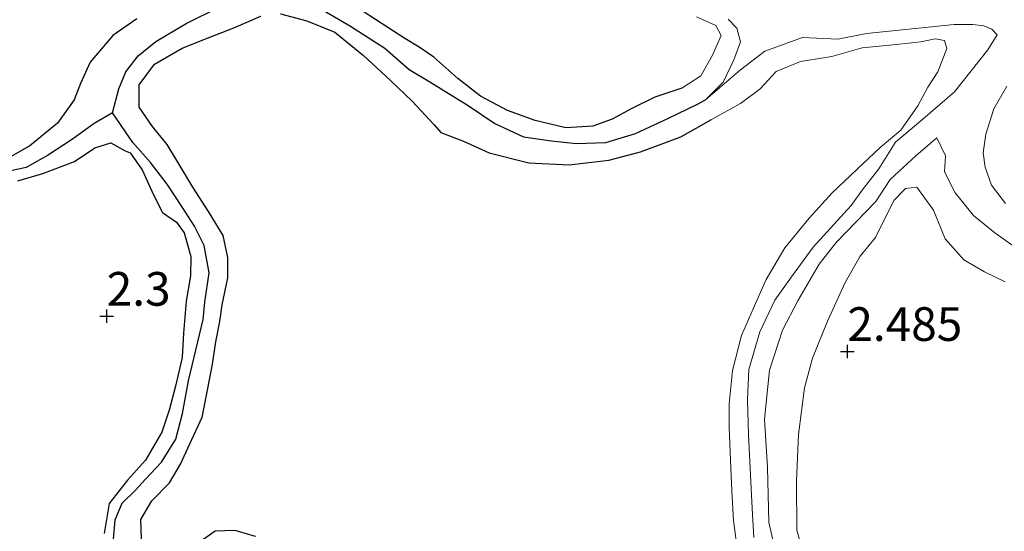
# Model space of a CAD drawing. Units: metres. Extents: x 69997 to 80003, y 381249 to 387503.
# Drawn here: x 71541 to 71614, y 383980 to 384018 of the extents above; entities that cross this region are included whole.
import ezdxf
from ezdxf.enums import TextEntityAlignment as Align

# ---------------------------------------------------------------- set-up
doc = ezdxf.new("R2010")
doc.units = ezdxf.units.M
doc.layers.get('0').update_dxf_attribs({"lineweight": 25})
for name, color, linetype in [('B-ME-GW-HOOGTEPUNT-S-B1', 10, 'Continuous'), ('B-ME-GW-INSTEEKWATERGANG-L-B1', 10, 'Continuous'), ('B-ME-GW-WATERGANG-GREPPEL-L-B1', 10, 'Continuous')]:
    doc.layers.add(name, color=color, linetype=linetype)
for name, color, linetype, lineweight in [('B-ME-GW-KRUINLIJN-L-B1', 93, 'Continuous', 18), ('B-ME-GW-TEENLIJN-L-B1', 93, 'Continuous', 18), ('B-ME-IE-GRONDWERKLIJN-GROND_NIETINGERICHT-GV-B6', 253, 'Continuous', 18)]:
    doc.layers.add(name, color=color, linetype=linetype, lineweight=lineweight)
doc.styles.add('NLCS-ISO', font='NLCS-ISO.TTF')

# ---------------------------------------------------------------- blocks, each defined once
blk = doc.blocks.new('hoogtepunt')
for p, q in [((-0.5, 0), (0.5, 0)), ((0, 0.5), (0, -0.5))]:
    blk.add_line(p, q)

msp = doc.modelspace()

# ---------------------------------------------------------------- linework, layer by layer
at = {"layer": 'B-ME-GW-INSTEEKWATERGANG-L-B1'}
for points in [[(71549.58, 384017.867, 2.717), (71547.791, 384016.635, 2.753), (71546.103, 384014.643, 2.76), (71545.403, 384013.055, 2.743), (71544.919, 384011.842, 2.763), (71543.685, 384010.115, 2.743), (71541.643, 384008.445, 2.757), (71539.868, 384007.425, 2.757)], [(71549.925, 383979.286, 2.66), (71549.865, 383980.718, 2.665), (71550.683, 383982.107, 2.672), (71551.987, 383983.449, 2.65), (71552.798, 383984.823, 2.628), (71553.504, 383986.325, 2.628), (71554.402, 383988.313, 2.628), (71554.844, 383990.434, 2.598), (71555.179, 383992.24, 2.697), (71555.429, 383993.895, 2.703), (71555.713, 383995.407, 2.688), (71555.904, 383996.654, 2.65), (71556.321, 383998.659, 2.64), (71556.322, 384000.145, 2.66), (71555.973, 384001.781, 2.697), (71554.882, 384003.579, 2.713), (71553.728, 384005.378, 2.745), (71552.541, 384007.346, 2.79), (71551.818, 384008.534, 2.793), (71551.146, 384009.355, 2.775), (71550.723, 384009.882, 2.767), (71549.75, 384011.3, 2.73), (71549.751, 384012.968, 2.703), (71550.87, 384014.501, 2.707), (71552.923, 384015.695, 2.697), (71554.991, 384016.501, 2.618), (71556.76, 384017.206, 2.572), (71558.749, 384018.057, 2.57)], [(71560.221, 384018.244, 2.56), (71562.175, 384017.715, 2.505), (71564.234, 384016.875, 2.487), (71566.358, 384015.136, 2.543), (71568.382, 384013.296, 2.547), (71569.988, 384011.755, 2.578), (71571.599, 384010.003, 2.612), (71572.099, 384009.424, 2.61), (71573.773, 384008.776, 2.58), (71575.685, 384007.912, 2.585), (71578.612, 384007.188, 2.628), (71581.602, 384007.024, 2.59), (71584.538, 384007.384, 2.545), (71586.896, 384007.987, 2.55), (71589.883, 384009.103, 2.6), (71592.166, 384010.383, 2.598)], [(71589.959, 384012.721, 2.51), (71587.956, 384012.04, 2.555), (71586.266, 384011.208, 2.58), (71584.808, 384010.408, 2.537), (71583.375, 384009.904, 2.477), (71581.372, 384009.766, 2.493), (71579.081, 384010.312, 2.477), (71577.029, 384011.067, 2.525), (71575.036, 384012.113, 2.543), (71573.365, 384013.429, 2.557), (71571.587, 384015.012, 2.57), (71570.5, 384015.757, 2.465), (71569.436, 384016.41, 2.503), (71568.184, 384017.211, 2.547), (71566.348, 384018.404, 2.578)], [(71540.744, 384005.833, 2.765), (71542.615, 384006.383, 2.76), (71544.961, 384007.281, 2.763), (71546.463, 384008.298, 2.75), (71547.657, 384008.674, 2.705), (71548.701, 384008.075, 2.655), (71549.073, 384007.916, 2.563), (71549.962, 384006.654, 2.53), (71550.804, 384004.805, 2.547), (71551.476, 384003.504, 2.5), (71552.521, 384002.787, 2.402), (71553.069, 384001.995, 2.352), (71553.582, 384000.241, 2.368), (71553.55, 383998.805, 2.445), (71553.221, 383996.914, 2.487), (71553.026, 383994.555, 2.547), (71552.934, 383992.729, 2.537), (71552.444, 383990.621, 2.572), (71551.956, 383988.838, 2.56), (71551.437, 383987.187, 2.55), (71550.22, 383985.117, 2.592), (71548.874, 383983.641, 2.59), (71547.529, 383981.909, 2.553), (71547.14, 383979.683, 2.53)], [(71558.354, 383979.466, 2.65), (71556.869, 383979.91, 2.645), (71555.374, 383979.852, 2.612), (71554.051, 383978.908, 2.592)]]:
    msp.add_polyline3d(points, dxfattribs=at)
at = {"layer": 'B-ME-GW-KRUINLIJN-L-B1'}
for points in [[(71589.959, 384012.721, 2.51), (71591.369, 384013.634, 2.507), (71592.233, 384015.166, 2.547), (71592.87, 384016.636, 2.595), (71592.468, 384017.371, 2.568), (71591.057, 384018, 2.54)], [(71594.106, 383978.224, 2.223), (71593.797, 383980.648, 2.207), (71593.669, 383982.854, 2.243), (71593.568, 383985.138, 2.313), (71593.473, 383987.575, 2.307), (71593.472, 383989.298, 2.303), (71593.707, 383991.765, 2.36), (71594.392, 383994.365, 2.365), (71595.235, 383996.351, 2.35), (71596.215, 383998.519, 2.348), (71597.583, 384000.865, 2.322), (71599.393, 384003.065, 2.332), (71601.112, 384004.945, 2.307), (71602.936, 384006.695, 2.273), (71604.658, 384008.319, 2.277), (71606.19, 384009.603, 2.25), (71607.461, 384011.413, 2.223), (71608.18, 384012.783, 2.15), (71608.938, 384013.918, 2.197), (71609.598, 384015.659, 2.283), (71609.427, 384016.244, 2.27), (71608.722, 384016.39, 2.438), (71607.674, 384016.157, 2.52), (71605.84, 384015.97, 2.563), (71603.321, 384015.712, 2.563), (71601.065, 384015.073, 2.525), (71598.751, 384014.705, 2.56), (71596.939, 384013.964, 2.588), (71595.766, 384012.672, 2.608), (71594.315, 384011.587, 2.61), (71592.166, 384010.383, 2.598)], [(71613.927, 383998.357, 2.628), (71612.393, 383999.095, 2.638), (71610.857, 383999.989, 2.602), (71609.483, 384001.543, 2.575), (71608.601, 384003.664, 2.455), (71607.384, 384005.383, 2.38), (71606.53, 384005.28, 2.297), (71605.707, 384004.4, 2.253), (71605.022, 384003.105, 2.36), (71604.303, 384001.635, 2.495), (71603.175, 384000.26, 2.62), (71602.058, 383998.29, 2.693), (71600.75, 383995.436, 2.747), (71599.638, 383992.694, 2.725), (71599.041, 383990.489, 2.727), (71598.597, 383987.018, 2.733), (71598.465, 383983.579, 2.725), (71598.476, 383979.93, 2.69), (71599.197, 383977.374, 2.72)]]:
    msp.add_polyline3d(points, dxfattribs=at)
at = {"layer": 'B-ME-GW-TEENLIJN-L-B1'}
for points in [[(71591.718, 384011.853, 1.211), (71593.026, 384013.166, 1.191), (71593.81, 384014.823, 1.151), (71594.297, 384016.163, 1.143), (71594.038, 384017.177, 1.098), (71593.402, 384017.835, 1.078)], [(71595.306, 383979.377, 1.093), (71595.179, 383981.546, 1.13), (71594.909, 383987.014, 1.103), (71594.829, 383989.587, 1.098), (71594.932, 383991.843, 1.1), (71595.752, 383994.645, 1.12), (71596.842, 383996.98, 1.1), (71598.085, 383998.712, 1.105), (71599.698, 384000.92, 1.095), (71602.51, 384004.02, 1.063), (71603.33, 384005.154, 1.033), (71604.569, 384006.733, 1.033), (71605.784, 384008.723, 1.028), (71607.816, 384010.416, 1), (71610.161, 384012.439, 1.041), (71612.643, 384015.569, 1.09), (71613.338, 384016.669, 0.993), (71612.944, 384017.101, 0.988), (71612.332, 384017.35, 0.993), (71611.525, 384017.451, 1.003), (71610.132, 384017.436, 0.998), (71603.633, 384016.771, 1.148), (71601.509, 384016.361, 1.161), (71598.895, 384016.471, 1.208), (71596.114, 384015.469, 1.235), (71594.313, 384014.071, 1.233), (71591.718, 384011.853, 1.211)], [(71613.943, 384004.153, 1.135), (71612.905, 384005.527, 1.135), (71612.438, 384006.862, 1.113), (71612.292, 384007.925, 1.098), (71612.489, 384009.304, 1.098), (71613.073, 384011.179, 1.078), (71614.047, 384012.878, 1.046)], [(71615.101, 384000.613, 0.831), (71613.154, 384001.981, 0.891), (71611.576, 384003.263, 0.965), (71610.207, 384004.95, 0.973), (71609.435, 384006.513, 0.973), (71609.492, 384007.702, 0.996), (71608.855, 384009.022, 1.1), (71607.314, 384007.715, 1.095), (71605.395, 384005.935, 1.095), (71604.34, 384004.299, 1.09), (71601.392, 384001.28, 1.156), (71600.141, 383999.652, 1.213), (71598.582, 383997.001, 1.22), (71597.432, 383994.774, 1.218), (71596.456, 383991.808, 1.176), (71596.087, 383988.159, 1.176), (71596.304, 383984.582, 1.14), (71596.413, 383980.527, 1.25), (71596.84, 383978.54, 1.273)]]:
    msp.add_polyline3d(points, dxfattribs=at)
at = {"layer": 'B-ME-GW-WATERGANG-GREPPEL-L-B1'}
for points in [[(71547.781, 384010.881, 1.423), (71548.234, 384012.67, 1.418), (71548.754, 384013.922, 1.416), (71549.664, 384015.115, 1.433), (71550.978, 384016.18, 1.433), (71553.235, 384017.527, 1.431), (71555.636, 384018.71, 1.428), (71558.423, 384019.563, 1.426), (71560.957, 384019.616, 1.406), (71563.045, 384018.701, 1.411), (71565.411, 384017.316, 1.416), (71567.959, 384015.695, 1.373), (71569.76, 384014.103, 1.395), (71571.29, 384013.196, 1.408), (71574.115, 384011.422, 1.406), (71576.094, 384010.085, 1.403), (71578.237, 384009.109, 1.398), (71580.3, 384008.822, 1.38), (71582.131, 384008.603, 1.345), (71584.317, 384008.686, 1.395), (71586.534, 384009.362, 1.375), (71588.93, 384010.474, 1.336), (71591.128, 384011.53, 1.276), (71591.718, 384011.853, 1.211)], [(71547.781, 384010.881, 1.423), (71546.418, 384010.091, 1.503), (71544.804, 384008.944, 1.526), (71542.941, 384007.728, 1.548), (71541.376, 384006.83, 1.573), (71539.665, 384006.451, 1.581), (71538.034, 384006.271, 1.586), (71536.077, 384006.312, 1.59), (71534.399, 384006.389, 1.59), (71532.833, 384006.615, 1.603), (71530.917, 384006.646, 1.628), (71528.897, 384006.126, 1.658), (71526.376, 384005.741, 1.656), (71524.747, 384004.501, 1.668), (71523.508, 384003.782, 1.678), (71521.888, 384003.426, 1.681), (71520.221, 384003.226, 1.686), (71518.85, 384003.12, 1.678)], [(71549.637, 383975.653, 1.533), (71549.184, 383976.337, 1.546), (71548.272, 383977.609, 1.546), (71547.848, 383979.26, 1.548), (71547.958, 383980.688, 1.551), (71548.496, 383981.921, 1.536), (71549.467, 383982.906, 1.536), (71550.208, 383983.705, 1.533), (71551.403, 383984.969, 1.52), (71552.452, 383986.67, 1.49), (71552.953, 383988.583, 1.52), (71553.407, 383990.997, 1.508), (71554.487, 383995.558, 1.488), (71554.616, 383996.85, 1.468), (71554.929, 383999.028, 1.461), (71554.55, 384001.039, 1.456), (71553.834, 384002.486, 1.458), (71552.947, 384003.874, 1.443), (71551.832, 384005.6, 1.438), (71550.578, 384007.199, 1.433), (71549.284, 384008.689, 1.433), (71547.781, 384010.881, 1.423)]]:
    msp.add_polyline3d(points, dxfattribs=at)
at = {"layer": 'B-ME-IE-GRONDWERKLIJN-GROND_NIETINGERICHT-GV-B6'}
for points in [[(71555.636, 384018.71, 1.428), (71553.235, 384017.527, 1.431), (71550.978, 384016.18, 1.433), (71549.664, 384015.115, 1.433), (71548.754, 384013.922, 1.416), (71548.234, 384012.67, 1.418), (71547.781, 384010.881, 1.423), (71546.418, 384010.091, 1.503), (71544.804, 384008.944, 1.526), (71542.941, 384007.728, 1.548), (71541.376, 384006.83, 1.573), (71539.665, 384006.451, 1.581)], [(71547.848, 383979.26, 1.548), (71547.958, 383980.688, 1.551), (71548.496, 383981.921, 1.536), (71549.467, 383982.906, 1.536), (71550.208, 383983.705, 1.533), (71551.403, 383984.969, 1.52), (71552.452, 383986.67, 1.49), (71552.953, 383988.583, 1.52), (71553.407, 383990.997, 1.508), (71554.487, 383995.558, 1.488), (71554.616, 383996.85, 1.468), (71554.929, 383999.028, 1.461), (71554.55, 384001.039, 1.456), (71553.834, 384002.486, 1.458), (71552.947, 384003.874, 1.443), (71551.832, 384005.6, 1.438), (71550.578, 384007.199, 1.433), (71549.284, 384008.689, 1.433), (71547.781, 384010.881, 1.423), (71548.234, 384012.67, 1.418), (71548.754, 384013.922, 1.416), (71549.664, 384015.115, 1.433), (71550.978, 384016.18, 1.433), (71553.235, 384017.527, 1.431), (71555.636, 384018.71, 1.428)], [(71563.045, 384018.701, 1.411), (71565.411, 384017.316, 1.416), (71567.959, 384015.695, 1.373), (71569.76, 384014.103, 1.395), (71571.29, 384013.196, 1.408), (71574.115, 384011.422, 1.406), (71576.094, 384010.085, 1.403), (71578.237, 384009.109, 1.398), (71580.3, 384008.822, 1.38), (71582.131, 384008.603, 1.345), (71584.317, 384008.686, 1.395), (71586.534, 384009.362, 1.375), (71588.93, 384010.474, 1.336), (71591.128, 384011.53, 1.276), (71591.718, 384011.853, 1.211), (71594.313, 384014.071, 1.233), (71596.114, 384015.469, 1.235), (71598.895, 384016.471, 1.208), (71601.509, 384016.361, 1.161), (71603.633, 384016.771, 1.148), (71610.132, 384017.436, 0.998), (71611.525, 384017.451, 1.003), (71612.332, 384017.35, 0.993), (71612.944, 384017.101, 0.988), (71613.338, 384016.669, 0.993), (71612.643, 384015.569, 1.09), (71610.161, 384012.439, 1.041), (71607.816, 384010.416, 1), (71605.784, 384008.723, 1.028), (71604.569, 384006.733, 1.033), (71603.33, 384005.154, 1.033), (71602.51, 384004.02, 1.063), (71599.698, 384000.92, 1.095), (71598.085, 383998.712, 1.105), (71596.842, 383996.98, 1.1), (71595.752, 383994.645, 1.12), (71594.932, 383991.843, 1.1), (71594.829, 383989.587, 1.098), (71594.909, 383987.014, 1.103), (71595.179, 383981.546, 1.13), (71595.306, 383979.377, 1.093)], [(71593.402, 384017.835, 1.078), (71594.038, 384017.177, 1.098), (71594.297, 384016.163, 1.143), (71593.81, 384014.823, 1.151), (71593.026, 384013.166, 1.191), (71591.718, 384011.853, 1.211), (71591.128, 384011.53, 1.276), (71588.93, 384010.474, 1.336), (71586.534, 384009.362, 1.375), (71584.317, 384008.686, 1.395), (71582.131, 384008.603, 1.345), (71580.3, 384008.822, 1.38), (71578.237, 384009.109, 1.398), (71576.094, 384010.085, 1.403), (71574.115, 384011.422, 1.406), (71571.29, 384013.196, 1.408), (71569.76, 384014.103, 1.395), (71567.959, 384015.695, 1.373), (71565.411, 384017.316, 1.416), (71563.045, 384018.701, 1.411)], [(71549.58, 384017.867, 2.717), (71547.791, 384016.635, 2.753), (71546.103, 384014.643, 2.76), (71545.403, 384013.055, 2.743), (71544.919, 384011.842, 2.763), (71543.685, 384010.115, 2.743), (71541.643, 384008.445, 2.757), (71539.868, 384007.425, 2.757)], [(71539.868, 384007.425, 2.757), (71541.643, 384008.445, 2.757), (71543.685, 384010.115, 2.743), (71544.919, 384011.842, 2.763), (71545.403, 384013.055, 2.743), (71546.103, 384014.643, 2.76), (71547.791, 384016.635, 2.753), (71549.58, 384017.867, 2.717)], [(71549.925, 383979.286, 2.66), (71549.865, 383980.718, 2.665), (71550.683, 383982.107, 2.672), (71551.987, 383983.449, 2.65), (71552.798, 383984.823, 2.628), (71553.504, 383986.325, 2.628), (71554.402, 383988.313, 2.628), (71554.844, 383990.434, 2.598), (71555.179, 383992.24, 2.697), (71555.429, 383993.895, 2.703), (71555.713, 383995.407, 2.688), (71555.904, 383996.654, 2.65), (71556.321, 383998.659, 2.64), (71556.322, 384000.145, 2.66), (71555.973, 384001.781, 2.697), (71554.882, 384003.579, 2.713), (71553.728, 384005.378, 2.745), (71552.541, 384007.346, 2.79), (71551.818, 384008.534, 2.793), (71551.146, 384009.355, 2.775), (71550.723, 384009.882, 2.767), (71549.75, 384011.3, 2.73), (71549.751, 384012.968, 2.703), (71550.87, 384014.501, 2.707), (71552.923, 384015.695, 2.697), (71554.991, 384016.501, 2.618), (71556.76, 384017.206, 2.572), (71558.749, 384018.057, 2.57)], [(71558.749, 384018.057, 2.57), (71556.76, 384017.206, 2.572), (71554.991, 384016.501, 2.618), (71552.923, 384015.695, 2.697), (71550.87, 384014.501, 2.707), (71549.751, 384012.968, 2.703), (71549.75, 384011.3, 2.73), (71550.723, 384009.882, 2.767), (71551.146, 384009.355, 2.775), (71551.818, 384008.534, 2.793), (71552.541, 384007.346, 2.79), (71553.728, 384005.378, 2.745), (71554.882, 384003.579, 2.713), (71555.973, 384001.781, 2.697), (71556.322, 384000.145, 2.66), (71556.321, 383998.659, 2.64), (71555.904, 383996.654, 2.65), (71555.713, 383995.407, 2.688), (71555.429, 383993.895, 2.703), (71555.179, 383992.24, 2.697), (71554.844, 383990.434, 2.598), (71554.402, 383988.313, 2.628), (71553.504, 383986.325, 2.628), (71552.798, 383984.823, 2.628), (71551.987, 383983.449, 2.65), (71550.683, 383982.107, 2.672), (71549.865, 383980.718, 2.665), (71549.925, 383979.286, 2.66)], [(71560.221, 384018.244, 2.56), (71562.175, 384017.715, 2.505), (71564.234, 384016.875, 2.487), (71566.358, 384015.136, 2.543), (71568.382, 384013.296, 2.547), (71569.988, 384011.755, 2.578), (71571.599, 384010.003, 2.612), (71572.099, 384009.424, 2.61), (71573.773, 384008.776, 2.58), (71575.685, 384007.912, 2.585), (71578.612, 384007.188, 2.628), (71581.602, 384007.024, 2.59), (71584.538, 384007.384, 2.545), (71586.896, 384007.987, 2.55), (71589.883, 384009.103, 2.6), (71592.166, 384010.383, 2.598), (71594.315, 384011.587, 2.61), (71595.766, 384012.672, 2.608), (71596.939, 384013.964, 2.588), (71598.751, 384014.705, 2.56), (71601.065, 384015.073, 2.525), (71603.321, 384015.712, 2.563), (71605.84, 384015.97, 2.563), (71607.674, 384016.157, 2.52), (71608.722, 384016.39, 2.438), (71609.427, 384016.244, 2.27), (71609.598, 384015.659, 2.283), (71608.938, 384013.918, 2.197), (71608.18, 384012.783, 2.15), (71607.461, 384011.413, 2.223), (71606.19, 384009.603, 2.25), (71604.658, 384008.319, 2.277), (71602.936, 384006.695, 2.273), (71601.112, 384004.945, 2.307), (71599.393, 384003.065, 2.332), (71597.583, 384000.865, 2.322), (71596.215, 383998.519, 2.348), (71595.235, 383996.351, 2.35), (71594.392, 383994.365, 2.365), (71593.707, 383991.765, 2.36), (71593.472, 383989.298, 2.303), (71593.473, 383987.575, 2.307), (71593.568, 383985.138, 2.313), (71593.669, 383982.854, 2.243), (71593.797, 383980.648, 2.207), (71594.106, 383978.224, 2.223)], [(71594.106, 383978.224, 2.223), (71593.797, 383980.648, 2.207), (71593.669, 383982.854, 2.243), (71593.568, 383985.138, 2.313), (71593.473, 383987.575, 2.307), (71593.472, 383989.298, 2.303), (71593.707, 383991.765, 2.36), (71594.392, 383994.365, 2.365), (71595.235, 383996.351, 2.35), (71596.215, 383998.519, 2.348), (71597.583, 384000.865, 2.322), (71599.393, 384003.065, 2.332), (71601.112, 384004.945, 2.307), (71602.936, 384006.695, 2.273), (71604.658, 384008.319, 2.277), (71606.19, 384009.603, 2.25), (71607.461, 384011.413, 2.223), (71608.18, 384012.783, 2.15), (71608.938, 384013.918, 2.197), (71609.598, 384015.659, 2.283), (71609.427, 384016.244, 2.27), (71608.722, 384016.39, 2.438), (71607.674, 384016.157, 2.52), (71605.84, 384015.97, 2.563), (71603.321, 384015.712, 2.563), (71601.065, 384015.073, 2.525), (71598.751, 384014.705, 2.56), (71596.939, 384013.964, 2.588), (71595.766, 384012.672, 2.608), (71594.315, 384011.587, 2.61), (71592.166, 384010.383, 2.598), (71589.883, 384009.103, 2.6), (71586.896, 384007.987, 2.55), (71584.538, 384007.384, 2.545), (71581.602, 384007.024, 2.59), (71578.612, 384007.188, 2.628), (71575.685, 384007.912, 2.585), (71573.773, 384008.776, 2.58), (71572.099, 384009.424, 2.61), (71571.599, 384010.003, 2.612), (71569.988, 384011.755, 2.578), (71568.382, 384013.296, 2.547), (71566.358, 384015.136, 2.543), (71564.234, 384016.875, 2.487), (71562.175, 384017.715, 2.505), (71560.221, 384018.244, 2.56)], [(71591.057, 384018, 2.54), (71592.468, 384017.371, 2.568), (71592.87, 384016.636, 2.595), (71592.233, 384015.166, 2.547), (71591.369, 384013.634, 2.507), (71589.959, 384012.721, 2.51), (71587.956, 384012.04, 2.555), (71586.266, 384011.208, 2.58), (71584.808, 384010.408, 2.537), (71583.375, 384009.904, 2.477), (71581.372, 384009.766, 2.493), (71579.081, 384010.312, 2.477), (71577.029, 384011.067, 2.525), (71575.036, 384012.113, 2.543), (71573.365, 384013.429, 2.557), (71571.587, 384015.012, 2.57), (71570.5, 384015.757, 2.465), (71569.436, 384016.41, 2.503), (71568.184, 384017.211, 2.547), (71566.348, 384018.404, 2.578)], [(71566.348, 384018.404, 2.578), (71568.184, 384017.211, 2.547), (71569.436, 384016.41, 2.503), (71570.5, 384015.757, 2.465), (71571.587, 384015.012, 2.57), (71573.365, 384013.429, 2.557), (71575.036, 384012.113, 2.543), (71577.029, 384011.067, 2.525), (71579.081, 384010.312, 2.477), (71581.372, 384009.766, 2.493), (71583.375, 384009.904, 2.477), (71584.808, 384010.408, 2.537), (71586.266, 384011.208, 2.58), (71587.956, 384012.04, 2.555), (71589.959, 384012.721, 2.51), (71591.369, 384013.634, 2.507), (71592.233, 384015.166, 2.547), (71592.87, 384016.636, 2.595), (71592.468, 384017.371, 2.568), (71591.057, 384018, 2.54)], [(71595.306, 383979.377, 1.093), (71595.179, 383981.546, 1.13), (71594.909, 383987.014, 1.103), (71594.829, 383989.587, 1.098), (71594.932, 383991.843, 1.1), (71595.752, 383994.645, 1.12), (71596.842, 383996.98, 1.1), (71598.085, 383998.712, 1.105), (71599.698, 384000.92, 1.095), (71602.51, 384004.02, 1.063), (71603.33, 384005.154, 1.033), (71604.569, 384006.733, 1.033), (71605.784, 384008.723, 1.028), (71607.816, 384010.416, 1), (71610.161, 384012.439, 1.041), (71612.643, 384015.569, 1.09), (71613.338, 384016.669, 0.993), (71612.944, 384017.101, 0.988), (71612.332, 384017.35, 0.993), (71611.525, 384017.451, 1.003), (71610.132, 384017.436, 0.998), (71603.633, 384016.771, 1.148), (71601.509, 384016.361, 1.161), (71598.895, 384016.471, 1.208), (71596.114, 384015.469, 1.235), (71594.313, 384014.071, 1.233), (71591.718, 384011.853, 1.211), (71593.026, 384013.166, 1.191), (71593.81, 384014.823, 1.151), (71594.297, 384016.163, 1.143), (71594.038, 384017.177, 1.098), (71593.402, 384017.835, 1.078)], [(71614.047, 384012.878, 1.046), (71613.073, 384011.179, 1.078), (71612.489, 384009.304, 1.098), (71612.292, 384007.925, 1.098), (71612.438, 384006.862, 1.113), (71612.905, 384005.527, 1.135), (71613.943, 384004.153, 1.135)], [(71613.943, 384004.153, 1.135), (71612.905, 384005.527, 1.135), (71612.438, 384006.862, 1.113), (71612.292, 384007.925, 1.098), (71612.489, 384009.304, 1.098), (71613.073, 384011.179, 1.078), (71614.047, 384012.878, 1.046)], [(71539.665, 384006.451, 1.581), (71541.376, 384006.83, 1.573), (71542.941, 384007.728, 1.548), (71544.804, 384008.944, 1.526), (71546.418, 384010.091, 1.503), (71547.781, 384010.881, 1.423), (71549.284, 384008.689, 1.433), (71550.578, 384007.199, 1.433), (71551.832, 384005.6, 1.438), (71552.947, 384003.874, 1.443), (71553.834, 384002.486, 1.458), (71554.55, 384001.039, 1.456), (71554.929, 383999.028, 1.461), (71554.616, 383996.85, 1.468), (71554.487, 383995.558, 1.488), (71553.407, 383990.997, 1.508), (71552.953, 383988.583, 1.52), (71552.452, 383986.67, 1.49), (71551.403, 383984.969, 1.52), (71550.208, 383983.705, 1.533), (71549.467, 383982.906, 1.536), (71548.496, 383981.921, 1.536), (71547.958, 383980.688, 1.551), (71547.848, 383979.26, 1.548)], [(71596.84, 383978.54, 1.273), (71596.413, 383980.527, 1.25), (71596.304, 383984.582, 1.14), (71596.087, 383988.159, 1.176), (71596.456, 383991.808, 1.176), (71597.432, 383994.774, 1.218), (71598.582, 383997.001, 1.22), (71600.141, 383999.652, 1.213), (71601.392, 384001.28, 1.156), (71604.34, 384004.299, 1.09), (71605.395, 384005.935, 1.095), (71607.314, 384007.715, 1.095), (71608.855, 384009.022, 1.1), (71609.492, 384007.702, 0.996), (71609.435, 384006.513, 0.973), (71610.207, 384004.95, 0.973), (71611.576, 384003.263, 0.965), (71613.154, 384001.981, 0.891), (71615.101, 384000.613, 0.831)], [(71615.101, 384000.613, 0.831), (71613.154, 384001.981, 0.891), (71611.576, 384003.263, 0.965), (71610.207, 384004.95, 0.973), (71609.435, 384006.513, 0.973), (71609.492, 384007.702, 0.996), (71608.855, 384009.022, 1.1), (71607.314, 384007.715, 1.095), (71605.395, 384005.935, 1.095), (71604.34, 384004.299, 1.09), (71601.392, 384001.28, 1.156), (71600.141, 383999.652, 1.213), (71598.582, 383997.001, 1.22), (71597.432, 383994.774, 1.218), (71596.456, 383991.808, 1.176), (71596.087, 383988.159, 1.176), (71596.304, 383984.582, 1.14), (71596.413, 383980.527, 1.25), (71596.84, 383978.54, 1.273)], [(71540.744, 384005.833, 2.765), (71542.615, 384006.383, 2.76), (71544.961, 384007.281, 2.763), (71546.463, 384008.298, 2.75), (71547.657, 384008.674, 2.705), (71548.701, 384008.075, 2.655), (71549.073, 384007.916, 2.563), (71549.962, 384006.654, 2.53), (71550.804, 384004.805, 2.547), (71551.476, 384003.504, 2.5), (71552.521, 384002.787, 2.402), (71553.069, 384001.995, 2.352), (71553.582, 384000.241, 2.368), (71553.55, 383998.805, 2.445), (71553.221, 383996.914, 2.487), (71553.026, 383994.555, 2.547), (71552.934, 383992.729, 2.537), (71552.444, 383990.621, 2.572), (71551.956, 383988.838, 2.56), (71551.437, 383987.187, 2.55), (71550.22, 383985.117, 2.592), (71548.874, 383983.641, 2.59), (71547.529, 383981.909, 2.553), (71547.14, 383979.683, 2.53)], [(71547.14, 383979.683, 2.53), (71547.529, 383981.909, 2.553), (71548.874, 383983.641, 2.59), (71550.22, 383985.117, 2.592), (71551.437, 383987.187, 2.55), (71551.956, 383988.838, 2.56), (71552.444, 383990.621, 2.572), (71552.934, 383992.729, 2.537), (71553.026, 383994.555, 2.547), (71553.221, 383996.914, 2.487), (71553.55, 383998.805, 2.445), (71553.582, 384000.241, 2.368), (71553.069, 384001.995, 2.352), (71552.521, 384002.787, 2.402), (71551.476, 384003.504, 2.5), (71550.804, 384004.805, 2.547), (71549.962, 384006.654, 2.53), (71549.073, 384007.916, 2.563), (71548.701, 384008.075, 2.655), (71547.657, 384008.674, 2.705), (71546.463, 384008.298, 2.75), (71544.961, 384007.281, 2.763), (71542.615, 384006.383, 2.76), (71540.744, 384005.833, 2.765)], [(71599.197, 383977.374, 2.72), (71598.476, 383979.93, 2.69), (71598.465, 383983.579, 2.725), (71598.597, 383987.018, 2.733), (71599.041, 383990.489, 2.727), (71599.638, 383992.694, 2.725), (71600.75, 383995.436, 2.747), (71602.058, 383998.29, 2.693), (71603.175, 384000.26, 2.62), (71604.303, 384001.635, 2.495), (71605.022, 384003.105, 2.36), (71605.707, 384004.4, 2.253), (71606.53, 384005.28, 2.297), (71607.384, 384005.383, 2.38), (71608.601, 384003.664, 2.455), (71609.483, 384001.543, 2.575), (71610.857, 383999.989, 2.602), (71612.393, 383999.095, 2.638), (71613.927, 383998.357, 2.628)], [(71613.927, 383998.357, 2.628), (71612.393, 383999.095, 2.638), (71610.857, 383999.989, 2.602), (71609.483, 384001.543, 2.575), (71608.601, 384003.664, 2.455), (71607.384, 384005.383, 2.38), (71606.53, 384005.28, 2.297), (71605.707, 384004.4, 2.253), (71605.022, 384003.105, 2.36), (71604.303, 384001.635, 2.495), (71603.175, 384000.26, 2.62), (71602.058, 383998.29, 2.693), (71600.75, 383995.436, 2.747), (71599.638, 383992.694, 2.725), (71599.041, 383990.489, 2.727), (71598.597, 383987.018, 2.733), (71598.465, 383983.579, 2.725), (71598.476, 383979.93, 2.69), (71599.197, 383977.374, 2.72)], [(71558.354, 383979.466, 2.65), (71556.869, 383979.91, 2.645), (71555.374, 383979.852, 2.612), (71554.051, 383978.908, 2.592)], [(71554.051, 383978.908, 2.592), (71555.374, 383979.852, 2.612), (71556.869, 383979.91, 2.645), (71558.354, 383979.466, 2.65)]]:
    msp.add_polyline3d(points, dxfattribs=at)

# ---------------------------------------------------------------- block references
at = {"layer": 'B-ME-GW-HOOGTEPUNT-S-B1', "rotation": 90}
for p in [(71547.341, 383995.798, 2.3), (71547.341, 383995.798, 2.3), (71602.225, 383993.186, 2.485), (71602.225, 383993.186, 2.485)]:
    msp.add_blockref('hoogtepunt', p, dxfattribs=at)

# ---------------------------------------------------------------- texts
at = {"layer": 'B-ME-GW-HOOGTEPUNT-S-B1', "ltscale": 0.2, "style": 'NLCS-ISO'}
for s, p in [('2.3', (71547.341, 383995.798, 2.3)), ('2.3', (71547.341, 383995.798, 2.3)), ('2.485', (71602.225, 383993.186, 2.485)), ('2.485', (71602.225, 383993.186, 2.485))]:
    msp.add_text(s, height=2.5, dxfattribs=at).set_placement(p, align=Align.BOTTOM_LEFT)

doc.saveas('drawing.dxf')
